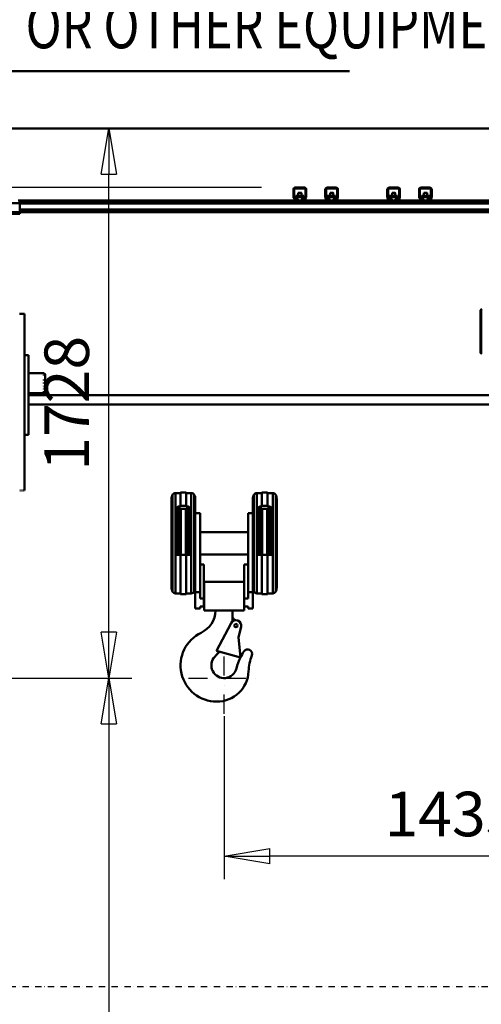
# Model space of a CAD drawing. Units: millimetres. Extents: x 0 to 23760, y -905 to 16800.
# Drawn here: x 11284 to 12736, y 10876 to 13972 of the extents above; entities that cross this region are included whole.
import ezdxf
from ezdxf.enums import TextEntityAlignment as Align

# ---------------------------------------------------------------- set-up
doc = ezdxf.new("R2010")
doc.units = ezdxf.units.MM
doc.header["$MEASUREMENT"] = 0
doc.linetypes.add('DASHDOT', pattern=[1.0001, 0.5, -0.25, 0.0001, -0.25])
for name, color, linetype, lineweight in [('(0)', 7, 'Continuous', 35), ('(1) Shape lines', 7, 'Continuous', 35), ('(2) Other lines', 7, 'Continuous', 35), ('(4) Texts', 7, 'Continuous', 35), ('(6) Dimensions', 7, 'Continuous', 35)]:
    doc.layers.add(name, color=color, linetype=linetype, lineweight=lineweight)
doc.styles.add('Arial', font='ARIAL.TTF')
doc.dimstyles.new('Vertex Style', dxfattribs={"dimscale": 40, "dimtxt": 0.18, "dimasz": 3.6, "dimexe": 1.8, "dimexo": 0.0625, "dimgap": 1.7, "dimtad": 1, "dimdec": 1, "dimdsep": 46, "dimtxsty": 'Arial', "dimblk1": 'CLOSED', "dimblk2": 'CLOSED', "dimsah": 1, "dimcen": 0.09, "dimdle": 1.8, "dimclrd": 9, "dimclre": 9, "dimadec": 1, "dimazin": 2, "dimtfac": 0.65, "dimtdec": 4, "dimtmove": 0, "dimatfit": 3, "dimfxl": 0, "dimtolj": 1, "dimtzin": 0, "dimlwd": 25, "dimlwe": 25, "dimarcsym": 0})

# ---------------------------------------------------------------- blocks, each defined once
blk = doc.blocks.new('_Closed')
at = {"color": 0, "linetype": 'ByBlock', "lineweight": -2}
for p, q in [((-1, 0.166667), (0, 0)), ((-1, 0.166667), (-1, -0.166667)), ((0, 0), (-1, -0.166667)), ((0, 0), (-1, 0))]:
    blk.add_line(p, q, dxfattribs=at)
blk = doc.blocks.new('*D54')
at = {"layer": '(6) Dimensions', "color": 9, "lineweight": 25}
for p, q in [((10322, 11901.9), (11637, 11901.9)), ((11565, 11757.9), (11565, 8955)), ((10490, 8811), (11637, 8811))]:
    blk.add_line(p, q, dxfattribs=at)
at = {"layer": 'Defpoints', "color": 0}
for p in [(10202, 11901.9), (10370, 8811), (11565, 8811)]:
    blk.add_point(p, dxfattribs=at)
at = {"layer": '(6) Dimensions', "color": 9, "lineweight": 25, "xscale": 144, "yscale": 144, "zscale": 144}
for p, rotation in [((11565, 11901.9), 90), ((11565, 8811), 270)]:
    blk.add_blockref('_Closed', p, dxfattribs=dict(at, rotation=rotation))
at = {"layer": '(6) Dimensions', "color": 0, "lineweight": 35, "insert": (11432.3, 10411), "char_height": 140, "attachment_point": 5, "rotation": 90, "style": 'Arial'}
blk.add_mtext('\\A1;12000', dxfattribs=at)
blk = doc.blocks.new('*D57')
at = {"layer": '(6) Dimensions', "color": 9, "lineweight": 25}
for p, q in [((13469, 13629.9), (11493, 13629.9)), ((11565, 12045.9), (11565, 13485.9)), ((10322, 11901.9), (11637, 11901.9))]:
    blk.add_line(p, q, dxfattribs=at)
at = {"layer": 'Defpoints', "color": 0}
for p in [(11565, 13629.9), (13589, 13629.9), (10202, 11901.9)]:
    blk.add_point(p, dxfattribs=at)
at = {"layer": '(6) Dimensions', "color": 9, "lineweight": 25, "xscale": 144, "yscale": 144, "zscale": 144}
for p, rotation in [((11565, 13629.9), 90), ((11565, 11901.9), 270)]:
    blk.add_blockref('_Closed', p, dxfattribs=dict(at, rotation=rotation))
at = {"layer": '(6) Dimensions', "color": 0, "lineweight": 35, "insert": (11432.3, 12765.9), "char_height": 140, "attachment_point": 5, "rotation": 90, "style": 'Arial'}
blk.add_mtext('\\A1;1728', dxfattribs=at)
blk = doc.blocks.new('*D60')
at = {"layer": '(6) Dimensions', "color": 9, "lineweight": 25}
for p, q in [((13360, 12631.9), (13360, 11269.9)), ((11927, 11781.9), (11927, 11269.9)), ((13216, 11341.9), (12071, 11341.9))]:
    blk.add_line(p, q, dxfattribs=at)
at = {"layer": 'Defpoints', "color": 0}
for p in [(13360, 12751.9), (11927, 11901.9), (11927, 11341.9)]:
    blk.add_point(p, dxfattribs=at)
at = {"layer": '(6) Dimensions', "color": 9, "lineweight": 25, "xscale": 144, "yscale": 144, "zscale": 144, "rotation": 180}
blk.add_blockref('_Closed', (11927, 11341.9), dxfattribs=at)
at = {"layer": '(6) Dimensions', "color": 9, "lineweight": 25, "xscale": 144, "yscale": 144, "zscale": 144}
blk.add_blockref('_Closed', (13360, 11341.9), dxfattribs=at)
at = {"layer": '(6) Dimensions', "color": 0, "lineweight": 35, "insert": (12643.5, 11474.6), "char_height": 140, "attachment_point": 5, "style": 'Arial'}
blk.add_mtext('\\A1;1433', dxfattribs=at)
blk = doc.blocks.new('*D68')
at = {"layer": '(6) Dimensions', "color": 9, "lineweight": 25}
for p, q in [((2009, 13629.9), (2009, 14449.1)), ((2009, 13773.9), (2009, 13917.9)), ((2740, 13629.9), (1937, 13629.9)), ((2009, 13629.9), (2009, 13443.9)), ((12045, 13443.9), (1937, 13443.9)), ((2009, 13299.9), (2009, 13155.9))]:
    blk.add_line(p, q, dxfattribs=at)
at = {"layer": 'Defpoints', "color": 0}
for p in [(2860, 13629.9), (2008.1, 13443.9), (12165, 13443.9)]:
    blk.add_point(p, dxfattribs=at)
at = {"layer": '(6) Dimensions', "color": 9, "lineweight": 25, "xscale": 144, "yscale": 144, "zscale": 144}
for p, rotation in [((2009, 13629.9), 270), ((2009, 13443.9), 90)]:
    blk.add_blockref('_Closed', p, dxfattribs=dict(at, rotation=rotation))
at = {"layer": '(6) Dimensions', "color": 0, "lineweight": 35, "insert": (1876.3, 14239.9), "char_height": 140, "attachment_point": 5, "rotation": 90, "style": 'Arial'}
blk.add_mtext('\\A1;186', dxfattribs=at)
blk = doc.blocks.new('*D69')
at = {"layer": '(6) Dimensions', "color": 9, "lineweight": 25}
for p, q in [((12045, 13443.9), (1937, 13443.9)), ((2009, 12895.9), (2009, 13299.9)), ((2740, 12751.9), (1937, 12751.9))]:
    blk.add_line(p, q, dxfattribs=at)
at = {"layer": 'Defpoints', "color": 0}
for p in [(2009, 13443.9), (12165, 13443.9), (2860, 12751.9)]:
    blk.add_point(p, dxfattribs=at)
at = {"layer": '(6) Dimensions', "color": 9, "lineweight": 25, "xscale": 144, "yscale": 144, "zscale": 144}
for p, rotation in [((2009, 13443.9), 90), ((2009, 12751.9), 270)]:
    blk.add_blockref('_Closed', p, dxfattribs=dict(at, rotation=rotation))
at = {"layer": '(6) Dimensions', "color": 0, "lineweight": 35, "insert": (1876.3, 13097.9), "char_height": 140, "attachment_point": 5, "rotation": 90, "style": 'Arial'}
blk.add_mtext('\\A1;692', dxfattribs=at)
blk = doc.blocks.new('*D73')
at = {"layer": '(6) Dimensions', "color": 9, "lineweight": 25}
for p, q in [((9628, 12502), (9680, 12502)), ((9608, 12358), (9608, 8556)), ((13240, 8412), (9536, 8412))]:
    blk.add_line(p, q, dxfattribs=at)
at = {"layer": 'Defpoints', "color": 0}
for p in [(9508, 12502), (9608, 8412), (13360, 8412)]:
    blk.add_point(p, dxfattribs=at)
at = {"layer": '(6) Dimensions', "color": 9, "lineweight": 25, "xscale": 144, "yscale": 144, "zscale": 144}
for p, rotation in [((9608, 12502), 90), ((9608, 8412), 270)]:
    blk.add_blockref('_Closed', p, dxfattribs=dict(at, rotation=rotation))
at = {"layer": '(6) Dimensions', "color": 0, "lineweight": 35, "insert": (9475.3, 10831.1), "char_height": 140, "attachment_point": 5, "rotation": 90, "style": 'Arial'}
blk.add_mtext('\\A1;12599', dxfattribs=at)
blk = doc.blocks.new('*D74')
at = {"layer": '(6) Dimensions', "color": 9, "lineweight": 25}
for p, q in [((13360, 12871.9), (13360, 14401.9)), ((13589, 13749.9), (13589, 14401.9)), ((13360, 14329.9), (12234.1, 14329.9)), ((13216, 14329.9), (13072, 14329.9)), ((13589, 14329.9), (13360, 14329.9)), ((13733, 14329.9), (13877, 14329.9))]:
    blk.add_line(p, q, dxfattribs=at)
at = {"layer": 'Defpoints', "color": 0}
for p in [(13360, 14329.9), (13589, 13629.9), (13360, 12751.9)]:
    blk.add_point(p, dxfattribs=at)
at = {"layer": '(6) Dimensions', "color": 9, "lineweight": 25, "xscale": 144, "yscale": 144, "zscale": 144}
blk.add_blockref('_Closed', (13360, 14329.9), dxfattribs=at)
at = {"layer": '(6) Dimensions', "color": 9, "lineweight": 25, "xscale": 144, "yscale": 144, "zscale": 144, "rotation": 180}
blk.add_blockref('_Closed', (13589, 14329.9), dxfattribs=at)
at = {"layer": '(6) Dimensions', "color": 0, "lineweight": 35, "insert": (12653.1, 14462.6), "char_height": 140, "attachment_point": 5, "style": 'Arial'}
blk.add_mtext('\\A1;MIN 229', dxfattribs=at)
blk = doc.blocks.new('*D75')
at = {"layer": '(6) Dimensions', "color": 9, "lineweight": 25}
for p, q in [((2860, 13749.9), (2860, 14701.9)), ((13360, 13749.9), (13360, 14701.9)), ((3004, 14629.9), (13216, 14629.9))]:
    blk.add_line(p, q, dxfattribs=at)
at = {"layer": 'Defpoints', "color": 0}
for p in [(13360, 14629.9), (2860, 13629.9), (13360, 13629.9)]:
    blk.add_point(p, dxfattribs=at)
at = {"layer": '(6) Dimensions', "color": 9, "lineweight": 25, "xscale": 144, "yscale": 144, "zscale": 144, "rotation": 180}
blk.add_blockref('_Closed', (2860, 14629.9), dxfattribs=at)
at = {"layer": '(6) Dimensions', "color": 9, "lineweight": 25, "xscale": 144, "yscale": 144, "zscale": 144}
blk.add_blockref('_Closed', (13360, 14629.9), dxfattribs=at)
at = {"layer": '(6) Dimensions', "color": 0, "lineweight": 35, "insert": (8110, 14763.5), "char_height": 140, "attachment_point": 5, "style": 'Arial'}
blk.add_mtext('\\A1;SPAN 10500', dxfattribs=at)
blk = doc.blocks.new('MACRO_11_bbc9b159-e161-4c21-822f-11450888fd84')
at = {"layer": '(0)', "color": 7, "linetype": 'DASHDOT', "lineweight": 25, "ltscale": 40}
blk.add_line((-11078.2, 2520), (120, 2520), dxfattribs=at)
at = {"layer": '(1) Shape lines', "color": 7, "linetype": 'Continuous', "lineweight": 50, "ltscale": 120}
for p, q in [((0, 5218.1), (-10958.2, 5218.1)), ((-0.1, 5218), (-10958.1, 5218)), ((-1444.1, 5002.7), (-1444.1, 5027)), ((-1441.6, 5027), (-1441.6, 5002.7)), ((-1439.1, 5032), (-1409.1, 5032)), ((-1409.1, 5029.5), (-1439.1, 5029.5)), ((-1429.1, 5006.3), (-1429.1, 5015.2)), ((-1429.1, 5006.3), (-1429.1, 5015.2)), ((-1419.1, 5015.2), (-1419.1, 5006.3)), ((-1419.1, 5015.2), (-1419.1, 5006.3)), ((-1406.6, 5002.7), (-1406.6, 5027)), ((-1404.1, 5027), (-1404.1, 5002.7)), ((-1344.1, 5002.7), (-1344.1, 5027)), ((-1341.6, 5027), (-1341.6, 5002.7)), ((-1339.1, 5032), (-1309.1, 5032)), ((-1309.1, 5029.5), (-1339.1, 5029.5)), ((-1329.1, 5006.3), (-1329.1, 5015.2)), ((-1329.1, 5006.3), (-1329.1, 5015.2)), ((-1319.1, 5015.2), (-1319.1, 5006.3)), ((-1319.1, 5015.2), (-1319.1, 5006.3)), ((-1306.6, 5002.7), (-1306.6, 5027)), ((-1304.1, 5027), (-1304.1, 5002.7)), ((-1149.1, 5002.7), (-1149.1, 5027)), ((-1146.6, 5027), (-1146.6, 5002.7)), ((-1144.1, 5032), (-1114.1, 5032)), ((-1114.1, 5029.5), (-1144.1, 5029.5)), ((-1134.1, 5006.3), (-1134.1, 5015.2)), ((-1134.1, 5006.3), (-1134.1, 5015.2)), ((-1124.1, 5015.2), (-1124.1, 5006.3)), ((-1124.1, 5015.2), (-1124.1, 5006.3)), ((-1111.6, 5002.7), (-1111.6, 5027)), ((-1109.1, 5027), (-1109.1, 5002.7)), ((-1049.1, 5002.7), (-1049.1, 5027)), ((-1046.6, 5027), (-1046.6, 5002.7)), ((-1044.1, 5032), (-1014.1, 5032)), ((-1014.1, 5029.5), (-1044.1, 5029.5)), ((-1034.1, 5006.3), (-1034.1, 5015.2)), ((-1034.1, 5006.3), (-1034.1, 5015.2)), ((-1024.1, 5015.2), (-1024.1, 5006.3)), ((-1024.1, 5015.2), (-1024.1, 5006.3)), ((-1011.6, 5002.7), (-1011.6, 5027)), ((-1009.1, 5027), (-1009.1, 5002.7)), ((-1435.8, 4992), (-2309.1, 4992)), ((-2304.1, 4988), (-2306.6, 4988)), ((-2304.1, 4988), (-2304.1, 4983)), ((-654.1, 4985), (-2304.1, 4985)), ((-1440.1, 4994.5), (-1443.4, 5000.2)), ((-1441.3, 5001.4), (-1438, 4995.7)), ((-1436.6, 5006.3), (-1436.6, 5001.7)), ((-1436.6, 5006.3), (-1411.6, 5006.3)), ((-1436.6, 5001.7), (-1411.6, 5001.7)), ((-1436.6, 5001.7), (-1436.6, 4995.6)), ((-1436.6, 4994.6), (-1436.6, 4995.6)), ((-1436.6, 4995.6), (-1433.1, 4995.6)), ((-1435.8, 4994.5), (-1431.1, 4994.5)), ((-1431.1, 4992), (-1435.8, 4992)), ((-1431.1, 4994.5), (-1429.8, 4994.5)), ((-1431.1, 4994.5), (-1431.1, 4992)), ((-1417.1, 4992), (-1431.1, 4992)), ((-1429.1, 4993.7), (-1429.1, 4993.9)), ((-1429.1, 4993.7), (-1429.1, 4993.9)), ((-1419.1, 4993.9), (-1419.1, 4993.7)), ((-1419.1, 4993.9), (-1419.1, 4993.7)), ((-1418.4, 4994.5), (-1417.1, 4994.5)), ((-1417.1, 4994.5), (-1412.4, 4994.5)), ((-1417.1, 4992), (-1417.1, 4994.5)), ((-1412.4, 4992), (-1417.1, 4992)), ((-1415.1, 4995.6), (-1411.6, 4995.6)), ((-1335.8, 4992), (-1412.4, 4992)), ((-1411.6, 5001.7), (-1411.6, 5006.3)), ((-1411.6, 4995.6), (-1411.6, 5001.7)), ((-1411.6, 4994.6), (-1411.6, 4995.6)), ((-1410.2, 4995.7), (-1406.9, 5001.4)), ((-1404.8, 5000.2), (-1408.1, 4994.5)), ((-1340.1, 4994.5), (-1343.4, 5000.2)), ((-1341.3, 5001.4), (-1338, 4995.7)), ((-1336.6, 5006.3), (-1336.6, 5001.7)), ((-1336.6, 5006.3), (-1311.6, 5006.3)), ((-1336.6, 5001.7), (-1311.6, 5001.7)), ((-1336.6, 5001.7), (-1336.6, 4995.6)), ((-1336.6, 4994.6), (-1336.6, 4995.6)), ((-1336.6, 4995.6), (-1333.1, 4995.6)), ((-1335.8, 4994.5), (-1331.1, 4994.5)), ((-1331.1, 4992), (-1335.8, 4992)), ((-1331.1, 4994.5), (-1329.8, 4994.5)), ((-1331.1, 4994.5), (-1331.1, 4992)), ((-1317.1, 4992), (-1331.1, 4992)), ((-1329.1, 4993.6), (-1329.1, 4993.9)), ((-1329.1, 4993.6), (-1329.1, 4993.9)), ((-1319.1, 4993.9), (-1319.1, 4993.6)), ((-1319.1, 4993.9), (-1319.1, 4993.6)), ((-1318.4, 4994.5), (-1317.1, 4994.5)), ((-1317.1, 4994.5), (-1312.4, 4994.5)), ((-1317.1, 4992), (-1317.1, 4994.5)), ((-1312.4, 4992), (-1317.1, 4992)), ((-1315.1, 4995.6), (-1311.6, 4995.6)), ((-1140.8, 4992), (-1312.4, 4992)), ((-1311.6, 5001.7), (-1311.6, 5006.3)), ((-1311.6, 4995.6), (-1311.6, 5001.7)), ((-1311.6, 4994.6), (-1311.6, 4995.6)), ((-1310.2, 4995.7), (-1306.9, 5001.4)), ((-1304.8, 5000.2), (-1308.1, 4994.5)), ((-1145.1, 4994.5), (-1148.4, 5000.2)), ((-1146.3, 5001.4), (-1143, 4995.7)), ((-1141.6, 5006.3), (-1141.6, 5001.7)), ((-1141.6, 5006.3), (-1116.6, 5006.3)), ((-1141.6, 5001.7), (-1116.6, 5001.7)), ((-1141.6, 5001.7), (-1141.6, 4995.6)), ((-1141.6, 4994.6), (-1141.6, 4995.6)), ((-1141.6, 4995.6), (-1138.1, 4995.6)), ((-1140.8, 4994.5), (-1136.1, 4994.5)), ((-1136.1, 4992), (-1140.8, 4992)), ((-1136.1, 4994.5), (-1134.8, 4994.5)), ((-1136.1, 4994.5), (-1136.1, 4992)), ((-1122.1, 4992), (-1136.1, 4992)), ((-1134.1, 4993.6), (-1134.1, 4993.9)), ((-1134.1, 4993.6), (-1134.1, 4993.9)), ((-1124.1, 4993.9), (-1124.1, 4993.6)), ((-1124.1, 4993.9), (-1124.1, 4993.6)), ((-1123.4, 4994.5), (-1122.1, 4994.5)), ((-1122.1, 4992), (-1122.1, 4994.5)), ((-1122.1, 4994.5), (-1117.4, 4994.5)), ((-1117.4, 4992), (-1122.1, 4992)), ((-1120.1, 4995.6), (-1116.6, 4995.6)), ((-1040.8, 4992), (-1117.4, 4992)), ((-1116.6, 5001.7), (-1116.6, 5006.3)), ((-1116.6, 4995.6), (-1116.6, 5001.7)), ((-1116.6, 4994.6), (-1116.6, 4995.6)), ((-1115.2, 4995.7), (-1111.9, 5001.4)), ((-1109.8, 5000.2), (-1113.1, 4994.5)), ((-1045.1, 4994.5), (-1048.4, 5000.2)), ((-1046.3, 5001.4), (-1043, 4995.7)), ((-1041.6, 5006.3), (-1041.6, 5001.7)), ((-1041.6, 5006.3), (-1016.6, 5006.3)), ((-1041.6, 5001.7), (-1016.6, 5001.7)), ((-1041.6, 5001.7), (-1041.6, 4995.6)), ((-1041.6, 4994.6), (-1041.6, 4995.6)), ((-1041.6, 4995.6), (-1038.1, 4995.6)), ((-1040.8, 4994.5), (-1036.1, 4994.5)), ((-1036.1, 4992), (-1040.8, 4992)), ((-1036.1, 4994.5), (-1034.8, 4994.5)), ((-1036.1, 4994.5), (-1036.1, 4992)), ((-1022.1, 4992), (-1036.1, 4992)), ((-1034.1, 4993.6), (-1034.1, 4993.9)), ((-1034.1, 4993.6), (-1034.1, 4993.9)), ((-1024.1, 4993.9), (-1024.1, 4993.6)), ((-1024.1, 4993.9), (-1024.1, 4993.6)), ((-1023.4, 4994.5), (-1022.1, 4994.5)), ((-1022.1, 4994.5), (-1017.4, 4994.5)), ((-1022.1, 4992), (-1022.1, 4994.5)), ((-1017.4, 4992), (-1022.1, 4992)), ((-1020.1, 4995.6), (-1016.6, 4995.6)), ((-649.1, 4992), (-1017.4, 4992)), ((-1016.6, 5001.7), (-1016.6, 5006.3)), ((-1016.6, 4995.6), (-1016.6, 5001.7)), ((-1016.6, 4994.6), (-1016.6, 4995.6)), ((-1015.2, 4995.7), (-1011.9, 5001.4)), ((-1009.8, 5000.2), (-1013.1, 4994.5)), ((-2304.1, 4983), (-2354.1, 4983)), ((-2304.1, 4955), (-2354.1, 4955)), ((-2304.1, 4955), (-2304.1, 4983)), ((-654.1, 4982), (-2304.1, 4982)), ((-654.1, 4963.3), (-2304.1, 4963.3)), ((-654.1, 4962.2), (-2304.1, 4962.2)), ((-654.1, 4957), (-2304.1, 4957)), ((-2304.1, 4955), (-2304.1, 4950)), ((-654.1, 4955), (-2304.1, 4955)), ((-2304.1, 4950), (-2354.1, 4950)), ((-855.6, 4513.5), (-855.6, 4646.5)), ((-853.4, 4510.6), (-853.4, 4649.4)), ((-2289.1, 4635), (-2305.1, 4635)), ((-2289.1, 4635), (-2289.1, 4505)), ((-2289.1, 4505), (-2277.1, 4505)), ((-2289.1, 4505), (-2289.1, 4255)), ((-2277.1, 4255), (-2277.1, 4505)), ((-2277.1, 4448.5), (-2229.1, 4448.5)), ((-2229.1, 4447.2), (-2229.1, 4446.3)), ((-2229.1, 4443.3), (-2229.1, 4441.4)), ((-2229.1, 4429), (-2229.1, 4425.9)), ((-2229.1, 4419.9), (-2229.1, 4416.7)), ((-2229.1, 4409.3), (-2229.1, 4407.5)), ((-2229.1, 4399.2), (-2229.1, 4398.8)), ((-2229.1, 4385.5), (-2277.1, 4385.5)), ((-499.1, 4380), (-2277.1, 4380)), ((-2229.1, 4392.1), (-2229.1, 4390.4)), ((-2229.1, 4387.6), (-2229.1, 4386.6)), ((-2277.1, 4350), (-499.1, 4350)), ((-2289.1, 4255), (-2289.1, 4080)), ((-2289.1, 4255), (-2277.1, 4255)), ((-2304.2, 4080), (-2301.6, 4080)), ((-2298.8, 4080), (-2297.2, 4080)), ((-2294.7, 4080), (-2293.4, 4080)), ((-2291.4, 4080), (-2290.8, 4080)), ((-2289.3, 4080), (-2289.1, 4080)), ((-1824.4, 4065.9), (-1824.4, 3762.7)), ((-1815.1, 4071.5), (-1815.1, 4018.9)), ((-1815.1, 4071.5), (-1799.1, 4071.5)), ((-1799.1, 4073.7), (-1781.1, 4073.7)), ((-1799.1, 4073.2), (-1799.1, 4032.1)), ((-1781.1, 4073.2), (-1781.1, 4032.1)), ((-1781.1, 4071.5), (-1765.1, 4071.5)), ((-1765.1, 4071.5), (-1765.1, 4018.9)), ((-1755.8, 4065.9), (-1755.8, 3762.7)), ((-1568.4, 4065.9), (-1568.4, 3762.7)), ((-1559.1, 4071.5), (-1559.1, 4018.9)), ((-1559.1, 4071.5), (-1543.1, 4071.5)), ((-1543.1, 4073.7), (-1525.1, 4073.7)), ((-1543.1, 4073.2), (-1543.1, 4032.1)), ((-1525.1, 4073.2), (-1525.1, 4032.1)), ((-1525.1, 4071.5), (-1509.1, 4071.5)), ((-1509.1, 4071.5), (-1509.1, 4018.9)), ((-1499.8, 4065.9), (-1499.8, 3762.7)), ((-1827.6, 4053), (-1827.6, 3775)), ((-1805.1, 4022), (-1805.1, 4029.1)), ((-1805.1, 4029.1), (-1799.1, 4029.1)), ((-1799.1, 4032.1), (-1781.1, 4032.1)), ((-1799.1, 4029.1), (-1799.1, 4032.1)), ((-1781.1, 4032.1), (-1781.1, 4029.1)), ((-1781.1, 4029.1), (-1775.1, 4029.1)), ((-1775.1, 4022), (-1775.1, 4029.1)), ((-1752.6, 4052.4), (-1752.6, 3800.3)), ((-1571.6, 4052.4), (-1571.6, 3800.3)), ((-1549.1, 4022), (-1549.1, 4029.1)), ((-1549.1, 4029.1), (-1543.1, 4029.1)), ((-1543.1, 4029.1), (-1543.1, 4032.1)), ((-1543.1, 4032.1), (-1525.1, 4032.1)), ((-1525.1, 4032.1), (-1525.1, 4029.1)), ((-1525.1, 4029.1), (-1519.1, 4029.1)), ((-1519.1, 4022), (-1519.1, 4029.1)), ((-1496.6, 4053), (-1496.6, 3775)), ((-1815.1, 4018.9), (-1815.1, 3878)), ((-1812.6, 3877.9), (-1812.6, 4018.9)), ((-1810.1, 3878), (-1810.1, 4020.7)), ((-1805.1, 4022), (-1775.1, 4022)), ((-1804.5, 3877.9), (-1804.5, 4022.2)), ((-1797.9, 3877.9), (-1797.9, 4022.2)), ((-1782.3, 3877.9), (-1782.3, 4022.2)), ((-1775.7, 3878), (-1775.7, 4022)), ((-1770.1, 3877.9), (-1770.1, 4021)), ((-1767.6, 3877.9), (-1767.6, 4018.9)), ((-1765.1, 4018.9), (-1765.1, 3878)), ((-1752.6, 4009), (-1737.6, 4009)), ((-1737.6, 4009), (-1737.6, 3760.5)), ((-1586.6, 4009), (-1571.6, 4009)), ((-1586.6, 3760.5), (-1586.6, 4009)), ((-1559.1, 4018.9), (-1559.1, 3878)), ((-1556.6, 3877.9), (-1556.6, 4018.9)), ((-1554.1, 3878), (-1554.1, 4020.7)), ((-1549.1, 4022), (-1519.1, 4022)), ((-1548.5, 3877.9), (-1548.5, 4022.2)), ((-1541.9, 3877.9), (-1541.9, 4022.2)), ((-1526.3, 3877.9), (-1526.3, 4022.2)), ((-1519.7, 3878), (-1519.7, 4022)), ((-1514.1, 3877.9), (-1514.1, 4021)), ((-1511.6, 3877.9), (-1511.6, 4018.9)), ((-1509.1, 4018.9), (-1509.1, 3878)), ((-1827.8, 3949), (-1827.6, 3949)), ((-1827.8, 3948.9), (-1827.8, 3879.3)), ((-1815.1, 3949), (-1812.6, 3949)), ((-1767.6, 3949), (-1765.1, 3949)), ((-1737.6, 3949), (-1586.6, 3949)), ((-1559.1, 3949), (-1556.6, 3949)), ((-1511.6, 3949), (-1509.1, 3949)), ((-1496.6, 3949), (-1496.3, 3949)), ((-1496.3, 3948.9), (-1496.3, 3879.3)), ((-1827.6, 3879), (-1827.8, 3879)), ((-1812.6, 3879), (-1815.1, 3879)), ((-1815.1, 3878), (-1815.1, 3756.5)), ((-1799.1, 3878), (-1815.1, 3878)), ((-1799.1, 3878), (-1799.1, 3754.3)), ((-1781.1, 3878), (-1799.1, 3878)), ((-1765.1, 3878), (-1781.1, 3878)), ((-1781.1, 3878), (-1781.1, 3754.3)), ((-1765.1, 3879), (-1767.6, 3879)), ((-1765.1, 3878), (-1765.1, 3756.5)), ((-1586.6, 3879), (-1737.6, 3879)), ((-1556.6, 3879), (-1559.1, 3879)), ((-1543.1, 3878), (-1559.1, 3878)), ((-1559.1, 3878), (-1559.1, 3756.5)), ((-1543.1, 3878), (-1543.1, 3754.3)), ((-1525.1, 3878), (-1543.1, 3878)), ((-1509.1, 3878), (-1525.1, 3878)), ((-1525.1, 3878), (-1525.1, 3754.3)), ((-1509.1, 3879), (-1511.6, 3879)), ((-1509.1, 3878), (-1509.1, 3756.5)), ((-1496.3, 3879), (-1496.6, 3879)), ((-1737.6, 3847), (-1725.6, 3847)), ((-1725.6, 3847), (-1725.6, 3740.5)), ((-1598.6, 3740.5), (-1598.6, 3847)), ((-1598.6, 3847), (-1586.6, 3847)), ((-1752.6, 3760.5), (-1752.6, 3800.3)), ((-1725.1, 3703), (-1725.1, 3793)), ((-1599.1, 3793), (-1725.1, 3793)), ((-1599.1, 3703), (-1599.1, 3793)), ((-1571.6, 3800.3), (-1571.6, 3760.5)), ((-1799.1, 3756.5), (-1815.1, 3756.5)), ((-1781.1, 3754.3), (-1799.1, 3754.3)), ((-1765.1, 3756.5), (-1781.1, 3756.5)), ((-1752.6, 3709), (-1752.6, 3760.5)), ((-1752.6, 3760.5), (-1737.6, 3760.5)), ((-1737.6, 3760.5), (-1737.6, 3740.5)), ((-1586.6, 3760.5), (-1571.6, 3760.5)), ((-1586.6, 3740.5), (-1586.6, 3760.5)), ((-1571.6, 3760.5), (-1571.6, 3709)), ((-1543.1, 3756.5), (-1559.1, 3756.5)), ((-1525.1, 3754.3), (-1543.1, 3754.3)), ((-1509.1, 3756.5), (-1525.1, 3756.5)), ((-1737.6, 3740.5), (-1725.6, 3740.5)), ((-1737.6, 3715), (-1737.6, 3709)), ((-1725.6, 3715), (-1737.6, 3715)), ((-1725.6, 3740.5), (-1725.6, 3715)), ((-1598.6, 3715), (-1598.6, 3740.5)), ((-1598.6, 3740.5), (-1586.6, 3740.5)), ((-1586.6, 3715), (-1598.6, 3715)), ((-1586.6, 3709), (-1586.6, 3715)), ((-1737.6, 3709), (-1752.6, 3709)), ((-1599.1, 3703), (-1725.1, 3703)), ((-1688.7, 3701.5), (-1688.7, 3703)), ((-1635.6, 3685.3), (-1635.6, 3703)), ((-1571.6, 3709), (-1586.6, 3709)), ((-1640.1, 3662.9), (-1685.9, 3576.2)), ((-1626.5, 3671.9), (-1628.6, 3673.2)), ((-1608.6, 3651.1), (-1616.3, 3618.7)), ((-1616.3, 3618.7), (-1610.9, 3554.4)), ((-1691.3, 3557.3), (-1681.5, 3567.9)), ((-1685.9, 3576.2), (-1610.9, 3554.4))]:
    blk.add_line(p, q, dxfattribs=at)
for points in [[(-1419.1, 5015.2), (-1419.1, 5015.2), (-1429.1, 5015.2)], [(-1319.1, 5015.2), (-1319.1, 5015.2), (-1329.1, 5015.2)], [(-1124.1, 5015.2), (-1124.1, 5015.2), (-1134.1, 5015.2)], [(-1024.1, 5015.2), (-1024.1, 5015.2), (-1034.1, 5015.2)], [(-2224.1, 4390.5), (-2224.1, 4390.5), (-2224.1, 4443.5), (-2224.1, 4443.5)], [(-2229.1, 4385.6), (-2229.1, 4385.5), (-2229.1, 4385.5)], [(-1815.1, 4018.9), (-1812.8, 4025.7), (-1805.1, 4029.1)], [(-1775.1, 4029.1), (-1767.4, 4025.7), (-1765.1, 4018.9)], [(-1559.1, 4018.9), (-1556.8, 4025.7), (-1549.1, 4029.1)], [(-1519.1, 4029.1), (-1511.4, 4025.7), (-1509.1, 4018.9)], [(-1815.1, 4011), (-1812.8, 4018.3), (-1805.1, 4022)], [(-1775.1, 4022), (-1767.4, 4018.3), (-1765.1, 4011)], [(-1559.1, 4011), (-1556.8, 4018.3), (-1549.1, 4022)], [(-1519.1, 4022), (-1511.4, 4018.3), (-1509.1, 4011)]]:
    blk.add_lwpolyline(points, dxfattribs=at)
blk.add_circle((-1625.1, 3655), 5.12, dxfattribs=at)
for centre, radius, start, end in [((-1439.1, 5027), 5, 90, 180), ((-1439.1, 5027), 2.5, 90, 180), ((-1409.1, 5027), 5, 0, 90), ((-1409.1, 5027), 2.5, 0, 90), ((-1339.1, 5027), 5, 90, 180), ((-1339.1, 5027), 2.5, 90, 180), ((-1309.1, 5027), 5, 0, 90), ((-1309.1, 5027), 2.5, 0, 90), ((-1144.1, 5027), 5, 90, 180), ((-1144.1, 5027), 2.5, 90, 180), ((-1114.1, 5027), 5, 0, 90), ((-1114.1, 5027), 2.5, 0, 90), ((-1044.1, 5027), 5, 90, 180), ((-1044.1, 5027), 2.5, 90, 180), ((-1014.1, 5027), 5, 0, 90), ((-1014.1, 5027), 2.5, 0, 90), ((-1439.1, 5002.7), 5, 180, 210), ((-1439.1, 5002.7), 2.5, 180, 210), ((-1435.8, 4997), 5, 210, 270), ((-1435.8, 4997), 2.5, 210, 270), ((-1412.4, 4997), 2.5, 270, 330), ((-1412.4, 4997), 5, 270, 330), ((-1409.1, 5002.7), 2.5, 330, 0), ((-1409.1, 5002.7), 5, 330, 0), ((-1339.1, 5002.7), 5, 180, 210), ((-1339.1, 5002.7), 2.5, 180, 210), ((-1335.8, 4997), 5, 210, 270), ((-1335.8, 4997), 2.5, 210, 270), ((-1312.4, 4997), 2.5, 270, 330), ((-1312.4, 4997), 5, 270, 330), ((-1309.1, 5002.7), 2.5, 330, 0), ((-1309.1, 5002.7), 5, 330, 0), ((-1144.1, 5002.7), 5, 180, 210), ((-1144.1, 5002.7), 2.5, 180, 210), ((-1140.8, 4997), 5, 210, 270), ((-1140.8, 4997), 2.5, 210, 270), ((-1117.4, 4997), 2.5, 270, 330), ((-1117.4, 4997), 5, 270, 330), ((-1114.1, 5002.7), 2.5, 330, 0), ((-1114.1, 5002.7), 5, 330, 0), ((-1044.1, 5002.7), 5, 180, 210), ((-1044.1, 5002.7), 2.5, 180, 210), ((-1040.8, 4997), 5, 210, 270), ((-1040.8, 4997), 2.5, 210, 270), ((-1017.4, 4997), 2.5, 270, 330), ((-1017.4, 4997), 5, 270, 330), ((-1014.1, 5002.7), 2.5, 330, 0), ((-1014.1, 5002.7), 5, 330, 0), ((-852.6, 4646.5), 3, 106.3208, 180), ((-854, 4651.3), 2, 286.3208, 336.1806), ((-852.6, 4513.5), 3, 180, 253.6792), ((-854, 4508.7), 2, 23.8194, 73.6792), ((-2229.1, 4443.5), 5, 0, 90), ((-2229.1, 4390.5), 5, 270, 0), ((-1800.1, 4053), 27.5, 151.9275, 180), ((-1815.1, 4061), 10.5, 90, 151.9275), ((-1765.1, 4061), 10.5, 28.0725, 90), ((-1780.1, 4053), 27.5, 0, 28.0725), ((-1544.1, 4053), 27.5, 151.9275, 180), ((-1559.1, 4061), 10.5, 90, 151.9275), ((-1509.1, 4061), 10.5, 28.0725, 90), ((-1524.1, 4053), 27.5, 0, 28.0725), ((-1800.1, 3775), 27.5, 180, 208.0725), ((-1815.1, 3767), 10.5, 208.0725, 270), ((-1765.1, 3767), 10.5, 270, 331.9275), ((-1780.1, 3775), 27.5, 331.9275, 0), ((-1544.1, 3775), 27.5, 180, 208.0725), ((-1559.1, 3767), 10.5, 208.0725, 270), ((-1509.1, 3767), 10.5, 270, 331.9275), ((-1524.1, 3775), 27.5, 331.9275, 0), ((-1768.6, 3705), 80, 295.5696, 357.4925), ((-1851.7, 3685.3), 216.1, 358.3712, 0), ((-1621.6, 3685.3), 14, 180.0104, 240), ((-1625.1, 3655), 17, 346.6456, 152.1948), ((-1805.6, 3684), 170, 354.4983, 358.3712), ((-1684.9, 3530), 114, 115.5696, 270), ((-1805.6, 3684), 170, 316.9097, 319.4503), ((-1458.2, 3479.7), 170, 146.4262, 153.9335), ((-1588.2, 3566), 14, 340.1041, 146.4262), ((-1415.2, 3503.4), 170, 160.1041, 177.3215), ((-1662.1, 3530), 40, 136.9097, 346.1501), ((-1458.2, 3479.7), 170, 153.9433, 166.1501), ((-1684.9, 3516), 100, 270, 357.3215)]:
    blk.add_arc(centre, radius, start, end, dxfattribs=at)
for centre, major_axis, start_param, end_param in [((-1433.1, 4991.5), (-5, 0), 3.273081, 4.712389), ((-1433.1, 4996.1), (5, 0), 5.128684, 5.680479), ((-1415.1, 4991.5), (-5, 0), 4.712389, 6.151697), ((-1415.1, 4996.1), (5, 0), 3.744299, 4.296094), ((-1333.1, 4991.5), (-5, 0), 3.273081, 4.712389), ((-1333.1, 4996.1), (5, 0), 5.128684, 5.680479), ((-1333.1, 4996.1), (-5, 0), 2.138469, 2.250131), ((-1315.1, 4991.5), (-5, 0), 4.712389, 6.151697), ((-1315.1, 4996.1), (5, 0), 3.744299, 4.296094), ((-1315.1, 4996.1), (-5, 0), 0.895817, 1.000344), ((-1138.1, 4991.5), (-5, 0), 3.273081, 4.712389), ((-1138.1, 4996.1), (5, 0), 5.128684, 5.680479), ((-1138.1, 4996.1), (-5, 0), 2.134338, 2.253956), ((-1120.1, 4991.5), (-5, 0), 4.712389, 6.151697), ((-1120.1, 4996.1), (5, 0), 3.744299, 4.296094), ((-1120.1, 4996.1), (-5, 0), 0.898996, 0.99984), ((-1038.1, 4991.5), (-5, 0), 3.273081, 4.712389), ((-1038.1, 4996.1), (5, 0), 5.128684, 5.680479), ((-1038.1, 4996.1), (-5, 0), 2.140078, 2.245298), ((-1020.1, 4991.5), (-5, 0), 4.712389, 6.151697), ((-1020.1, 4996.1), (5, 0), 3.744299, 4.296094), ((-1020.1, 4996.1), (-5, 0), 0.890615, 1.005222)]:
    blk.add_ellipse(centre, major_axis=major_axis, ratio=0.816938, start_param=start_param, end_param=end_param, dxfattribs=at)
blk = doc.blocks.new('GROUP_1_9c3537e4-d331-4aa3-835f-ec92bacd5804')
at = {"layer": '(1) Shape lines', "color": 7, "linetype": 'Continuous', "lineweight": 50, "ltscale": 120}
blk.add_line((9500.4, 13810.3), (12321.2, 13810.3), dxfattribs=at)
at = {"layer": '(4) Texts', "color": 9, "lineweight": 35, "style": 'Arial', "width": 0.8}
blk.add_text('LOWEST POINT OF ROOF OR OTHER EQUIPMENT (LIGHTS...)', height=140, dxfattribs=at).set_placement((9500.4, 13838.3), align=Align.BOTTOM_LEFT)
blk = doc.blocks.new('GROUP_7_14479c6f-0663-41fa-a532-df34e0d06a45')
at = {"layer": '(2) Other lines', "color": 254, "linetype": 'DASHDOT', "lineweight": 25, "ltscale": 120}
for p, q in [((11927, 11789.9), (11927, 12013.9)), ((11815, 11901.9), (12039, 11901.9))]:
    blk.add_line(p, q, dxfattribs=at)

msp = doc.modelspace()

# ---------------------------------------------------------------- block references
at = {"color": 7, "linetype": 'ByBlock'}
for name in ['GROUP_1_9c3537e4-d331-4aa3-835f-ec92bacd5804', 'GROUP_7_14479c6f-0663-41fa-a532-df34e0d06a45']:
    msp.add_blockref(name, (0, 0), dxfattribs=at)
at = {"color": 7, "linetype": 'ByBlock', "rotation": 360}
msp.add_blockref('MACRO_11_bbc9b159-e161-4c21-822f-11450888fd84', (13589.1, 8411.9), dxfattribs=at)

# ---------------------------------------------------------------- dimensions: what is measured, and where the dimension line sits
at = {"layer": '(6) Dimensions', "color": 7, "lineweight": 35}
for base, p1, p2, override, picture, middle in [((13360, 14629.9), (2860, 13629.9), (13360, 13629.9), {"dimtxt": 3.5, "dimexo": 3, "dimgap": 1.53125, "dimdec": 0, "dimpost": 'SPAN <>', "dimtxsty": 'Arial', "dimcen": 0}, '*D75', (8110, 14629.9)), ((13360, 14329.9), (13589, 13629.9), (13360, 12751.9), {"dimtxt": 3.5, "dimexo": 3, "dimgap": 1.53125, "dimdec": 0, "dimpost": 'MIN <>', "dimtxsty": 'Arial', "dimcen": 0}, '*D74', (12653.05, 14329.9)), ((11927, 11341.9), (13360, 12751.9), (11927, 11901.9), {"dimtxt": 3.5, "dimexo": 3, "dimgap": 1.53125, "dimdec": 0, "dimtxsty": 'Arial', "dimcen": 0}, '*D60', (12643.5, 11341.9))]:
    dim = msp.add_linear_dim(base=base, p1=p1, p2=p2, dimstyle='Vertex Style', override=override, dxfattribs=at)
    dim.commit()
    dim.dimension.update_dxf_attribs({"geometry": picture, "text_midpoint": middle, "dimtype": 160})
for base, p1, p2, override, picture, middle in [((2009, 13443.9), (2860, 13629.9), (12165, 13443.9), {"dimtxt": 3.5, "dimexo": 3, "dimgap": 1.53125, "dimdec": 0, "dimtxsty": 'Arial', "dimcen": 0}, '*D68', (2009, 14239.9)), ((11565, 13629.9), (10202, 11901.9), (13589, 13629.9), {"dimtxt": 3.5, "dimexo": 3, "dimgap": 1.53125, "dimdec": 0, "dimtxsty": 'Arial', "dimcen": 0}, '*D57', (11565, 12765.9)), ((2009, 13443.9), (2860, 12751.9), (12165, 13443.9), {"dimtxt": 3.5, "dimexo": 3, "dimgap": 1.53125, "dimdec": 0, "dimtxsty": 'Arial', "dimcen": 0}, '*D69', (2009, 13097.9)), ((9608, 8412), (9508, 12501.96), (13360, 8412), {"dimtxt": 3.5, "dimexo": 3, "dimgap": 1.53125, "dimdec": 0, "dimlfac": 3.080468, "dimtxsty": 'Arial', "dimcen": 0}, '*D73', (9608, 10831.09)), ((11565, 8811), (10202, 11901.9), (10370, 8811), {"dimtxt": 3.5, "dimexo": 3, "dimgap": 1.53125, "dimdec": 0, "dimlfac": 3.882364, "dimtxsty": 'Arial', "dimcen": 0}, '*D54', (11565, 10411))]:
    dim = msp.add_linear_dim(base=base, p1=p1, p2=p2, angle=90, dimstyle='Vertex Style', override=override, dxfattribs=at)
    dim.commit()
    dim.dimension.update_dxf_attribs({"geometry": picture, "text_midpoint": middle, "dimtype": 160})

doc.saveas('drawing.dxf')
